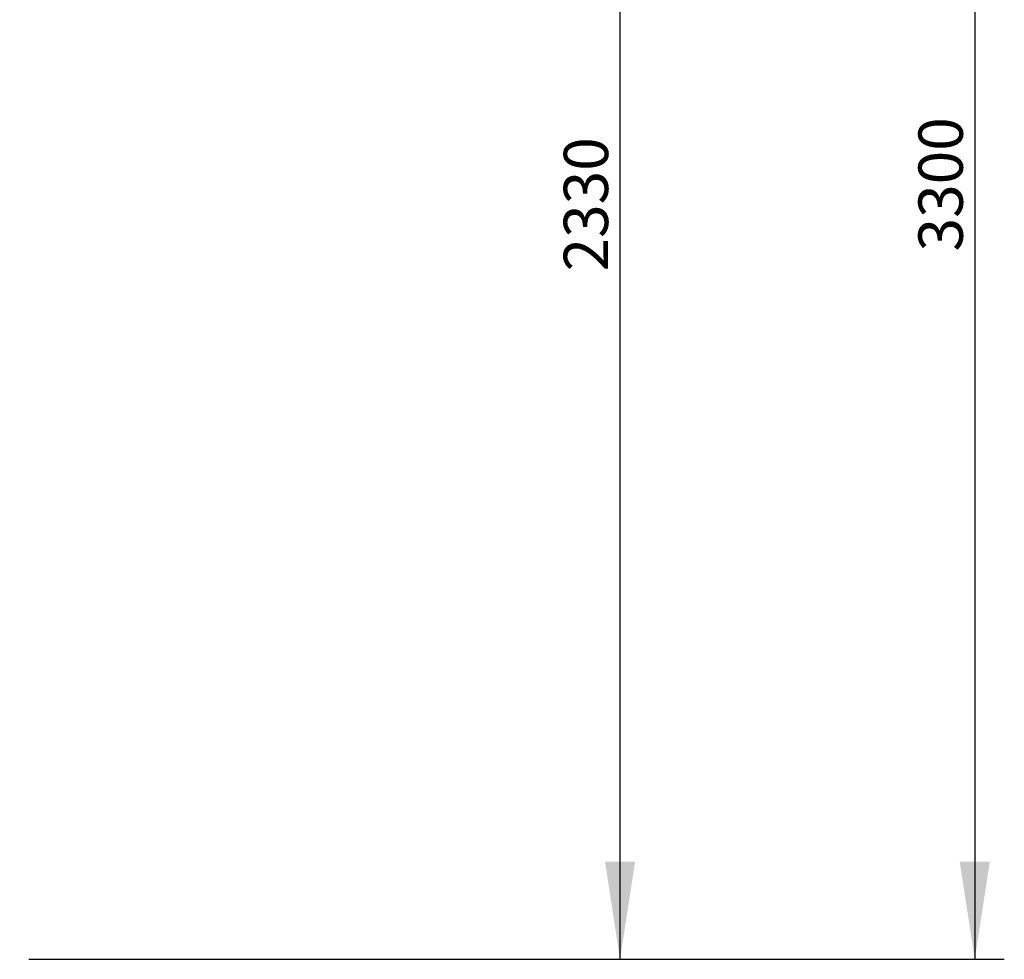
# Model space of a CAD drawing. Units: millimetres. Extents: x 0 to 420, y 0 to 297.
# Drawn here: x 174 to 207, y 120 to 152 of the extents above; entities that cross this region are included whole.
import ezdxf

# ---------------------------------------------------------------- set-up
doc = ezdxf.new("R2010")
doc.units = ezdxf.units.MM
doc.layers.add('UPONOR-MITTA', color=6, linetype='Continuous')
doc.styles.add('SLDTEXTSTYLE1', font='VERDANA.TTF')
doc.dimstyles.new('SLDDIMSTYLE1', dxfattribs={"dimtxt": 1.5, "dimasz": 3.302, "dimexe": 0, "dimexo": 0.0625, "dimgap": 0.375, "dimtad": 1, "dimlfac": 40, "dimrnd": 1e-09, "dimzin": 12, "dimdsep": 46, "dimtxsty": 'SLDTEXTSTYLE1', "dimsah": 1, "dimcen": 0.09, "dimadec": 0, "dimazin": 3, "dimtfac": 1, "dimtofl": 0, "dimtmove": 0, "dimatfit": 3, "dimfxl": 0, "dimfrac": 2, "dimtolj": 1, "dimtzin": 12, "dimarcsym": 0})

# ---------------------------------------------------------------- blocks, each defined once
blk = doc.blocks.new('_D_4')
at = {"layer": 'UPONOR-MITTA'}
for p, q in [((179.371, 178.63), (195.371, 178.63)), ((194.371, 120.38), (194.371, 178.63)), ((174.371, 120.38), (195.371, 120.38))]:
    blk.add_line(p, q, dxfattribs=at)
for points in [[(194.371, 178.63), (193.863, 175.328), (194.879, 175.328)], [(194.371, 120.38), (194.879, 123.682), (193.863, 123.682)]]:
    blk.add_solid(points, dxfattribs=at)
at = {"layer": 'UPONOR-MITTA', "insert": (192.466, 143.659), "char_height": 1.5, "attachment_point": 1, "rotation": 90, "style": 'SLDTEXTSTYLE1'}
blk.add_mtext('2330', dxfattribs=at)
blk = doc.blocks.new('_D_6')
at = {"layer": 'UPONOR-MITTA'}
for p, q in [((146.246, 202.88), (207.371, 202.88)), ((206.371, 202.88), (206.371, 120.38)), ((174.371, 120.38), (207.371, 120.38))]:
    blk.add_line(p, q, dxfattribs=at)
for points in [[(206.371, 202.88), (205.863, 199.578), (206.879, 199.578)], [(206.371, 120.38), (206.879, 123.682), (205.863, 123.682)]]:
    blk.add_solid(points, dxfattribs=at)
at = {"layer": 'UPONOR-MITTA', "insert": (204.466, 144.337), "char_height": 1.5, "attachment_point": 1, "rotation": 90, "style": 'SLDTEXTSTYLE1'}
blk.add_mtext('3300', dxfattribs=at)

msp = doc.modelspace()

# ---------------------------------------------------------------- dimensions: what is measured, and where the dimension line sits
at = {"layer": 'UPONOR-MITTA'}
for base, p1, p2, picture, middle in [((206.3707, 120.38042), (145.2457, 202.88042), (173.3707, 120.38042), '_D_6', (206.3707, 146.83331)), ((194.3707, 178.63042), (173.3707, 120.38042), (178.3707, 178.63042), '_D_4', (194.3707, 146.15516))]:
    dim = msp.add_linear_dim(base=base, p1=p1, p2=p2, angle=90, dimstyle='SLDDIMSTYLE1', dxfattribs=at)
    dim.commit()
    dim.dimension.update_dxf_attribs({"geometry": picture, "text_midpoint": middle, "dimtype": 160})

doc.saveas('drawing.dxf')
